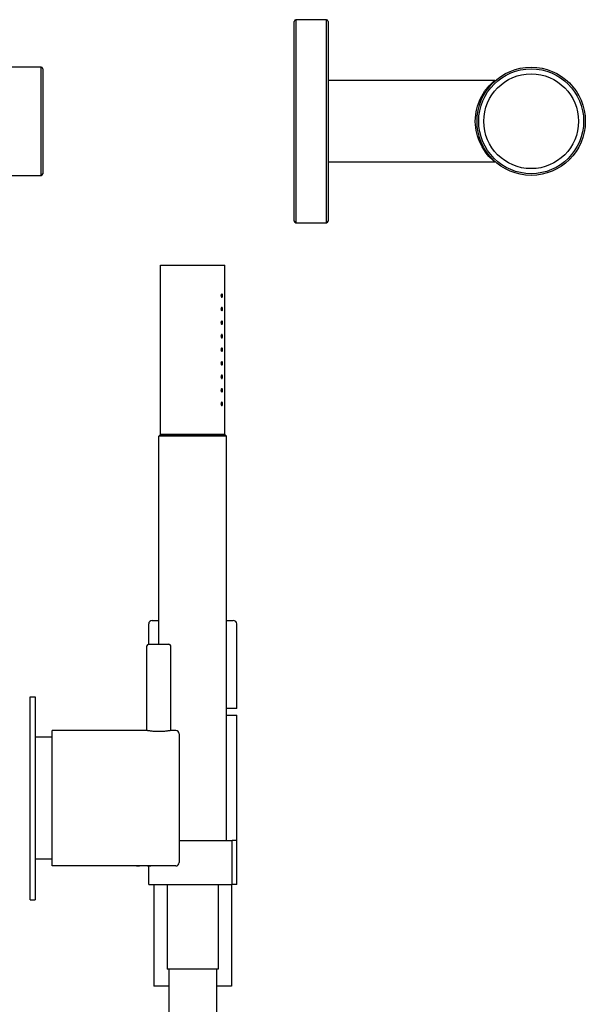
# Model space of a CAD drawing. Extents: x 62 to 819, y 564 to 1102.
# Drawn here: x 586 to 753, y 811 to 1102 of the extents above; entities that cross this region are included whole.
import ezdxf

# ---------------------------------------------------------------- set-up
doc = ezdxf.new("R2010")
doc.units = 0
doc.header["$LTSCALE"] = 10
doc.layers.get('0').update_dxf_attribs({"color": 2, "linetype": 'CONTINUOUS'})

# ---------------------------------------------------------------- blocks, each defined once
blk = doc.blocks.new('A$C8716')
at = {"color": 7, "linetype": 'Continuous'}
for p, q in [((-50, -15.5), (-50, 15.5)), ((49.5, 16), (-49.5, 16)), ((50, 15.5), (50, 0)), ((50.1, 15), (50, 15)), ((50.1, -15.5), (50.1, 15.5)), ((219.5, 16), (50.6, 16)), ((220, 15.5), (220, 0)), ((199, 3), (71.1, 3)), ((71.1, -3), (71.1, 3)), ((71.11, -2.99), (71.11, 2.99)), ((71.11, 2.99), (198.99, 2.99)), ((198.99, 2.99), (198.99, -2.99)), ((199, 3), (199, -3)), ((73.6, 0.5), (196.5, 0.5)), ((73.6, -0.5), (73.6, 0.5)), ((196.5, 0.5), (196.5, -0.5)), ((50, 0), (50, -15.5)), ((196.5, -0.5), (73.6, -0.5)), ((220, 0), (220, -15.5)), ((199, -3), (71.1, -3)), ((198.99, -2.99), (71.11, -2.99)), ((-49.5, -16), (49.5, -16)), ((50, -15), (50.1, -15)), ((50.6, -16), (219.5, -16))]:
    blk.add_line(p, q, dxfattribs=at)
at = {"color": 8, "linetype": 'Continuous'}
for p, q in [((-49.5, 16), (-49.5, -16)), ((49.5, 0), (49.5, 16)), ((50.6, 16), (50.6, -16)), ((219.5, 0), (219.5, 16)), ((49.5, -16), (49.5, 0)), ((219.5, -16), (219.5, 0))]:
    blk.add_line(p, q, dxfattribs=at)
at = {"color": 7, "linetype": 'Continuous'}
for centre, radius, start, end in [((0, 0), 30, 32.231, 147.769), ((-49.5, 15.5), 0.5, 90, 180), ((49.5, 15.5), 0.5, 0, 90), ((50.6, 15.5), 0.5, 90, 180), ((219.5, 15.5), 0.5, 0, 90), ((-49.5, -15.5), 0.5, 180, 270), ((0, 0), 30, 212.231, 327.769), ((49.5, -15.5), 0.5, 270, 0), ((50.6, -15.5), 0.5, 180, 270), ((219.5, -15.5), 0.5, 270, 0)]:
    blk.add_arc(centre, radius, start, end, dxfattribs=at)
at = {"color": 8, "linetype": 'Continuous'}
for start, end in [(32.8453, 147.1547), (212.8453, 327.1547)]:
    blk.add_arc((0, 0), 29.5, start, end, dxfattribs=at)
blk = doc.blocks.new('A$C20254')
at = {"color": 7, "linetype": 'Continuous'}
for p, q in [((-70, 0), (-70, 29.5)), ((-60.5, 30), (-69.5, 30)), ((-60, 29.5), (-60, -29.5)), ((-10.77, 12), (-60, 12)), ((-10.77, 12), (-10.77, 12)), ((-70, -29.5), (-70, 0)), ((-60, -12), (-10.77, -12)), ((-69.5, -30), (-60.5, -30))]:
    blk.add_line(p, q, dxfattribs=at)
at = {"color": 8, "linetype": 'Continuous'}
for p, q in [((-69.5, 30), (-69.5, 0)), ((-60.5, -30), (-60.5, 30)), ((-69.5, 0), (-69.5, -30))]:
    blk.add_line(p, q, dxfattribs=at)
at = {"color": 8, "linetype": 'Continuous', "flags": 128}
blk.add_lwpolyline([(-10.77, -12), (-10.77, -12), (-10.8, -11.98), (-10.87, -11.92), (-10.99, -11.82), (-11.15, -11.68), (-11.41, -11.44), (-11.72, -11.15), (-12.07, -10.8), (-12.46, -10.39), (-12.96, -9.8), (-13.48, -9.13), (-14.01, -8.37), (-14.52, -7.53), (-14.9, -6.8), (-15.26, -6.02), (-15.6, -5.17), (-15.89, -4.27), (-16.09, -3.5), (-16.26, -2.71), (-16.38, -1.88), (-16.47, -1.03), (-16.5, -0.03), (-16.47, 0.98), (-16.38, 1.87), (-16.25, 2.74), (-16.06, 3.62), (-15.83, 4.46), (-15.57, 5.25), (-15.27, 6), (-14.94, 6.73), (-14.58, 7.42), (-14.16, 8.12), (-13.74, 8.78), (-13.29, 9.39), (-12.84, 9.94), (-12.43, 10.42), (-12.03, 10.84), (-11.65, 11.22), (-11.32, 11.52), (-11.13, 11.7), (-10.97, 11.83), (-10.86, 11.93), (-10.79, 11.99), (-10.77, 12)], dxfattribs=at)
at = {"color": 7, "linetype": 'Continuous'}
for radius in [16, 15.5, 14]:
    blk.add_circle((0, 0), radius, dxfattribs=at)
for centre, radius, start, end in [((-69.5, 29.5), 0.5, 90, 180), ((-60.5, 29.5), 0.5, 0, 90), ((-10.75, 12.44), 0.439, 267.1879, 306.6824), ((-10.77, -12.48), 0.485, 54.1376, 90.453), ((-69.5, -29.5), 0.5, 180, 270), ((-60.5, -29.5), 0.5, 270, 0)]:
    blk.add_arc(centre, radius, start, end, dxfattribs=at)

msp = doc.modelspace()

# ---------------------------------------------------------------- linework, layer by layer
for p, q in [((627.79, 1029.25), (637.29, 1029.25)), ((627.79, 979.25), (627.79, 1029.25)), ((637.29, 1029.25), (646.79, 1029.25)), ((646.79, 1018.75), (646.79, 1029.25)), ((646.79, 1014.75), (646.79, 1017.75)), ((646.79, 1010.75), (646.79, 1013.75)), ((646.79, 1006.75), (646.79, 1009.75)), ((646.79, 1002.75), (646.79, 1005.75)), ((646.79, 998.75), (646.79, 1001.75)), ((646.79, 994.75), (646.79, 997.75)), ((646.79, 990.75), (646.79, 993.75)), ((646.79, 979.25), (646.79, 989.75)), ((627.79, 979.25), (627.29, 978.75)), ((637.29, 978.75), (627.29, 978.75)), ((627.29, 917.25), (627.29, 978.75)), ((627.79, 979.25), (637.29, 979.25)), ((637.29, 979.25), (627.79, 979.25)), ((637.29, 979.25), (646.79, 979.25)), ((646.79, 979.25), (637.29, 979.25)), ((647.29, 978.75), (637.29, 978.75)), ((646.79, 979.25), (647.29, 978.75)), ((647.29, 859.25), (647.29, 978.75)), ((624.29, 917.25), (624.29, 923.25)), ((625.29, 924.25), (627.29, 924.25)), ((647.29, 924.25), (649.29, 924.25)), ((650.29, 898.25), (650.29, 923.25)), ((623.79, 891.75), (623.79, 916.75)), ((624.29, 917.25), (627.29, 917.25)), ((627.29, 917.25), (630.29, 917.25)), ((630.79, 891.75), (630.79, 916.75)), ((589.29, 841.75), (589.29, 901.75)), ((589.29, 901.75), (590.79, 901.75)), ((590.79, 901.75), (590.79, 841.75)), ((650.29, 898.25), (647.29, 898.25)), ((647.29, 896.25), (650.29, 896.25)), ((650.29, 859.25), (650.29, 896.25)), ((595.79, 871.75), (595.79, 891.75)), ((623.79, 891.75), (595.79, 891.75)), ((632.29, 891.75), (630.79, 891.75)), ((633.29, 890.75), (633.29, 871.75)), ((595.79, 889.75), (590.79, 889.75)), ((595.79, 851.75), (595.79, 871.75)), ((633.29, 871.75), (633.29, 852.75)), ((633.29, 859.25), (648.92, 859.25)), ((650.29, 859.25), (648.92, 859.25)), ((648.92, 846.25), (648.92, 859.25)), ((650.29, 846.25), (650.29, 859.25)), ((595.79, 853.75), (590.79, 853.75)), ((620.69, 851.75), (595.79, 851.75)), ((624.89, 851.75), (620.69, 851.75)), ((624.29, 846.25), (624.29, 851.75)), ((632.29, 851.75), (624.89, 851.75)), ((624.29, 846.25), (648.92, 846.25)), ((625.79, 846.25), (625.79, 816.25)), ((629.79, 846.25), (629.79, 821.25)), ((644.79, 846.25), (644.79, 821.25)), ((648.79, 846.25), (648.79, 816.25)), ((650.29, 846.25), (648.92, 846.25)), ((589.29, 841.75), (590.79, 841.75)), ((644.79, 821.25), (629.79, 821.25)), ((630.29, 821.25), (630.29, 738.97)), ((644.29, 821.25), (644.29, 738.97)), ((630.29, 816.25), (625.79, 816.25)), ((648.79, 816.25), (644.29, 816.25))]:
    msp.add_line(p, q)
for centre, radius, start, end in [((625.29, 923.25), 1, 90, 180), ((649.29, 923.25), 1, 0, 90), ((624.29, 916.75), 0.5, 90, 180), ((630.29, 916.75), 0.5, 0, 90), ((632.29, 890.75), 1, 0, 90), ((632.29, 852.75), 1, 270, 0)]:
    msp.add_arc(centre, radius, start, end)
for points, knots in [([(646.12, 1020.25), (646.12, 1020.19), (646.11, 1020.12), (646.09, 1020), (646.08, 1019.95), (646.04, 1019.86), (646.02, 1019.82), (645.96, 1019.77), (645.93, 1019.75), (645.87, 1019.75), (645.84, 1019.77), (645.78, 1019.82), (645.75, 1019.86), (645.71, 1019.95), (645.69, 1020), (645.66, 1020.12), (645.65, 1020.19), (645.65, 1020.32), (645.66, 1020.38), (645.69, 1020.5), (645.71, 1020.56), (645.75, 1020.65), (645.78, 1020.69), (645.84, 1020.74), (645.87, 1020.75), (645.93, 1020.75), (645.96, 1020.74), (646.02, 1020.69), (646.04, 1020.65), (646.08, 1020.56), (646.09, 1020.5), (646.11, 1020.38), (646.12, 1020.32), (646.12, 1020.25)], [0, 0, 0, 0, 0.187258, 0.187258, 0.374516, 0.374516, 0.581186, 0.581186, 0.787856, 0.787856, 0.998956, 0.998956, 1.210056, 1.210056, 1.397861, 1.397861, 1.585666, 1.585666, 1.77347, 1.77347, 1.961275, 1.961275, 2.172375, 2.172375, 2.383475, 2.383475, 2.590145, 2.590145, 2.796815, 2.796815, 2.984073, 2.984073, 3.171331, 3.171331, 3.171331, 3.171331]), ([(646.79, 1017.75), (646.79, 1017.75), (646.79, 1017.77), (646.78, 1017.82), (646.78, 1017.86), (646.78, 1017.94), (646.78, 1018), (646.78, 1018.12), (646.77, 1018.19), (646.77, 1018.32), (646.78, 1018.38), (646.78, 1018.51), (646.78, 1018.56), (646.78, 1018.65), (646.78, 1018.69), (646.79, 1018.74), (646.79, 1018.75), (646.79, 1018.75)], [0.753523, 0.753523, 0.753523, 0.753523, 0.941903, 0.941903, 1.130284, 1.130284, 1.318665, 1.318665, 1.507045, 1.507045, 1.695426, 1.695426, 1.883807, 1.883807, 2.072188, 2.072188, 2.260568, 2.260568, 2.260568, 2.260568]), ([(646.12, 1016.25), (646.12, 1016.19), (646.11, 1016.12), (646.09, 1016), (646.08, 1015.95), (646.04, 1015.86), (646.02, 1015.82), (645.96, 1015.77), (645.93, 1015.75), (645.87, 1015.75), (645.84, 1015.77), (645.78, 1015.82), (645.75, 1015.86), (645.71, 1015.95), (645.69, 1016), (645.66, 1016.12), (645.65, 1016.19), (645.65, 1016.32), (645.66, 1016.38), (645.69, 1016.5), (645.71, 1016.56), (645.75, 1016.65), (645.78, 1016.69), (645.84, 1016.74), (645.87, 1016.75), (645.93, 1016.75), (645.96, 1016.74), (646.02, 1016.69), (646.04, 1016.65), (646.08, 1016.56), (646.09, 1016.5), (646.11, 1016.38), (646.12, 1016.32), (646.12, 1016.25)], [0, 0, 0, 0, 0.187258, 0.187258, 0.374516, 0.374516, 0.581186, 0.581186, 0.787856, 0.787856, 0.998956, 0.998956, 1.210056, 1.210056, 1.397861, 1.397861, 1.585666, 1.585666, 1.77347, 1.77347, 1.961275, 1.961275, 2.172375, 2.172375, 2.383475, 2.383475, 2.590145, 2.590145, 2.796815, 2.796815, 2.984073, 2.984073, 3.171331, 3.171331, 3.171331, 3.171331]), ([(646.12, 1012.25), (646.12, 1012.19), (646.11, 1012.12), (646.09, 1012), (646.08, 1011.95), (646.04, 1011.86), (646.02, 1011.82), (645.96, 1011.77), (645.93, 1011.75), (645.87, 1011.75), (645.84, 1011.77), (645.78, 1011.82), (645.75, 1011.86), (645.71, 1011.95), (645.69, 1012), (645.66, 1012.12), (645.65, 1012.19), (645.65, 1012.32), (645.66, 1012.38), (645.69, 1012.5), (645.71, 1012.56), (645.75, 1012.65), (645.78, 1012.69), (645.84, 1012.74), (645.87, 1012.75), (645.93, 1012.75), (645.96, 1012.74), (646.02, 1012.69), (646.04, 1012.65), (646.08, 1012.56), (646.09, 1012.5), (646.11, 1012.38), (646.12, 1012.32), (646.12, 1012.25)], [0, 0, 0, 0, 0.187258, 0.187258, 0.374516, 0.374516, 0.581186, 0.581186, 0.787856, 0.787856, 0.998956, 0.998956, 1.210056, 1.210056, 1.397861, 1.397861, 1.585666, 1.585666, 1.77347, 1.77347, 1.961275, 1.961275, 2.172375, 2.172375, 2.383475, 2.383475, 2.590145, 2.590145, 2.796815, 2.796815, 2.984073, 2.984073, 3.171331, 3.171331, 3.171331, 3.171331]), ([(646.79, 1013.75), (646.79, 1013.75), (646.79, 1013.77), (646.78, 1013.82), (646.78, 1013.86), (646.78, 1013.94), (646.78, 1014), (646.78, 1014.12), (646.77, 1014.19), (646.77, 1014.32), (646.78, 1014.38), (646.78, 1014.51), (646.78, 1014.56), (646.78, 1014.65), (646.78, 1014.69), (646.79, 1014.74), (646.79, 1014.75), (646.79, 1014.75)], [0.753523, 0.753523, 0.753523, 0.753523, 0.941903, 0.941903, 1.130284, 1.130284, 1.318665, 1.318665, 1.507045, 1.507045, 1.695426, 1.695426, 1.883807, 1.883807, 2.072188, 2.072188, 2.260568, 2.260568, 2.260568, 2.260568]), ([(646.79, 1009.75), (646.79, 1009.75), (646.79, 1009.77), (646.78, 1009.82), (646.78, 1009.86), (646.78, 1009.94), (646.78, 1010), (646.78, 1010.12), (646.77, 1010.19), (646.77, 1010.32), (646.78, 1010.38), (646.78, 1010.51), (646.78, 1010.56), (646.78, 1010.65), (646.78, 1010.69), (646.79, 1010.74), (646.79, 1010.75), (646.79, 1010.75)], [0.753523, 0.753523, 0.753523, 0.753523, 0.941903, 0.941903, 1.130284, 1.130284, 1.318665, 1.318665, 1.507045, 1.507045, 1.695426, 1.695426, 1.883807, 1.883807, 2.072188, 2.072188, 2.260568, 2.260568, 2.260568, 2.260568]), ([(646.12, 1008.25), (646.12, 1008.19), (646.11, 1008.12), (646.09, 1008), (646.08, 1007.95), (646.04, 1007.86), (646.02, 1007.82), (645.96, 1007.77), (645.93, 1007.75), (645.87, 1007.75), (645.84, 1007.77), (645.78, 1007.82), (645.75, 1007.86), (645.71, 1007.95), (645.69, 1008), (645.66, 1008.12), (645.65, 1008.19), (645.65, 1008.32), (645.66, 1008.38), (645.69, 1008.5), (645.71, 1008.56), (645.75, 1008.65), (645.78, 1008.69), (645.84, 1008.74), (645.87, 1008.75), (645.93, 1008.75), (645.96, 1008.74), (646.02, 1008.69), (646.04, 1008.65), (646.08, 1008.56), (646.09, 1008.5), (646.11, 1008.38), (646.12, 1008.32), (646.12, 1008.25)], [0, 0, 0, 0, 0.187258, 0.187258, 0.374516, 0.374516, 0.581186, 0.581186, 0.787856, 0.787856, 0.998956, 0.998956, 1.210056, 1.210056, 1.397861, 1.397861, 1.585666, 1.585666, 1.77347, 1.77347, 1.961275, 1.961275, 2.172375, 2.172375, 2.383475, 2.383475, 2.590145, 2.590145, 2.796815, 2.796815, 2.984073, 2.984073, 3.171331, 3.171331, 3.171331, 3.171331]), ([(646.79, 1005.75), (646.79, 1005.75), (646.79, 1005.77), (646.78, 1005.82), (646.78, 1005.86), (646.78, 1005.94), (646.78, 1006), (646.78, 1006.12), (646.77, 1006.19), (646.77, 1006.32), (646.78, 1006.38), (646.78, 1006.51), (646.78, 1006.56), (646.78, 1006.65), (646.78, 1006.69), (646.79, 1006.74), (646.79, 1006.75), (646.79, 1006.75)], [0.753523, 0.753523, 0.753523, 0.753523, 0.941903, 0.941903, 1.130284, 1.130284, 1.318665, 1.318665, 1.507045, 1.507045, 1.695426, 1.695426, 1.883807, 1.883807, 2.072188, 2.072188, 2.260568, 2.260568, 2.260568, 2.260568]), ([(646.12, 1004.25), (646.12, 1004.19), (646.11, 1004.12), (646.09, 1004), (646.08, 1003.95), (646.04, 1003.86), (646.02, 1003.82), (645.96, 1003.77), (645.93, 1003.75), (645.87, 1003.75), (645.84, 1003.77), (645.78, 1003.82), (645.75, 1003.86), (645.71, 1003.95), (645.69, 1004), (645.66, 1004.12), (645.65, 1004.19), (645.65, 1004.32), (645.66, 1004.38), (645.69, 1004.5), (645.71, 1004.56), (645.75, 1004.65), (645.78, 1004.69), (645.84, 1004.74), (645.87, 1004.75), (645.93, 1004.75), (645.96, 1004.74), (646.02, 1004.69), (646.04, 1004.65), (646.08, 1004.56), (646.09, 1004.5), (646.11, 1004.38), (646.12, 1004.32), (646.12, 1004.25)], [0, 0, 0, 0, 0.187258, 0.187258, 0.374516, 0.374516, 0.581186, 0.581186, 0.787856, 0.787856, 0.998956, 0.998956, 1.210056, 1.210056, 1.397861, 1.397861, 1.585666, 1.585666, 1.77347, 1.77347, 1.961275, 1.961275, 2.172375, 2.172375, 2.383475, 2.383475, 2.590145, 2.590145, 2.796815, 2.796815, 2.984073, 2.984073, 3.171331, 3.171331, 3.171331, 3.171331]), ([(646.12, 1000.25), (646.12, 1000.19), (646.11, 1000.12), (646.09, 1000), (646.08, 999.94), (646.04, 999.85), (646.02, 999.82), (645.96, 999.77), (645.93, 999.75), (645.88, 999.75), (645.84, 999.77), (645.78, 999.82), (645.75, 999.85), (645.71, 999.94), (645.69, 1000), (645.66, 1000.12), (645.65, 1000.19), (645.65, 1000.32), (645.66, 1000.38), (645.69, 1000.5), (645.71, 1000.56), (645.75, 1000.65), (645.78, 1000.69), (645.84, 1000.74), (645.87, 1000.75), (645.93, 1000.75), (645.96, 1000.74), (646.02, 1000.69), (646.04, 1000.65), (646.08, 1000.56), (646.09, 1000.5), (646.11, 1000.38), (646.12, 1000.32), (646.12, 1000.25)], [0, 0, 0, 0, 0.191594, 0.191594, 0.383187, 0.383187, 0.585533, 0.585533, 0.787878, 0.787878, 0.993167, 0.993167, 1.198457, 1.198457, 1.392106, 1.392106, 1.585755, 1.585755, 1.77356, 1.77356, 1.961365, 1.961365, 2.172464, 2.172464, 2.383564, 2.383564, 2.590234, 2.590234, 2.796904, 2.796904, 2.984162, 2.984162, 3.17142, 3.17142, 3.17142, 3.17142]), ([(646.79, 1001.75), (646.79, 1001.75), (646.79, 1001.77), (646.78, 1001.82), (646.78, 1001.86), (646.78, 1001.94), (646.78, 1002), (646.78, 1002.12), (646.77, 1002.19), (646.77, 1002.32), (646.78, 1002.38), (646.78, 1002.51), (646.78, 1002.56), (646.78, 1002.65), (646.78, 1002.69), (646.79, 1002.74), (646.79, 1002.75), (646.79, 1002.75)], [0.753523, 0.753523, 0.753523, 0.753523, 0.941903, 0.941903, 1.130284, 1.130284, 1.318665, 1.318665, 1.507045, 1.507045, 1.695426, 1.695426, 1.883807, 1.883807, 2.072188, 2.072188, 2.260568, 2.260568, 2.260568, 2.260568]), ([(646.79, 997.75), (646.79, 997.75), (646.79, 997.77), (646.78, 997.82), (646.78, 997.86), (646.78, 997.94), (646.78, 998), (646.78, 998.12), (646.77, 998.19), (646.77, 998.32), (646.78, 998.38), (646.78, 998.51), (646.78, 998.56), (646.78, 998.65), (646.78, 998.69), (646.79, 998.74), (646.79, 998.75), (646.79, 998.75)], [0.753523, 0.753523, 0.753523, 0.753523, 0.941903, 0.941903, 1.130284, 1.130284, 1.318665, 1.318665, 1.507045, 1.507045, 1.695426, 1.695426, 1.883807, 1.883807, 2.072188, 2.072188, 2.260568, 2.260568, 2.260568, 2.260568]), ([(646.12, 996.25), (646.12, 996.19), (646.11, 996.12), (646.09, 996), (646.08, 995.95), (646.04, 995.86), (646.02, 995.82), (645.96, 995.77), (645.93, 995.75), (645.87, 995.75), (645.84, 995.77), (645.78, 995.82), (645.75, 995.86), (645.71, 995.95), (645.69, 996), (645.66, 996.12), (645.65, 996.19), (645.65, 996.32), (645.66, 996.38), (645.69, 996.5), (645.71, 996.56), (645.75, 996.65), (645.78, 996.69), (645.84, 996.74), (645.87, 996.75), (645.93, 996.75), (645.96, 996.74), (646.02, 996.69), (646.04, 996.65), (646.08, 996.56), (646.09, 996.5), (646.11, 996.38), (646.12, 996.32), (646.12, 996.25)], [0, 0, 0, 0, 0.187258, 0.187258, 0.374516, 0.374516, 0.581186, 0.581186, 0.787856, 0.787856, 0.998956, 0.998956, 1.210056, 1.210056, 1.397861, 1.397861, 1.585666, 1.585666, 1.77347, 1.77347, 1.961275, 1.961275, 2.172375, 2.172375, 2.383475, 2.383475, 2.590145, 2.590145, 2.796815, 2.796815, 2.984073, 2.984073, 3.171331, 3.171331, 3.171331, 3.171331]), ([(646.12, 992.25), (646.12, 992.19), (646.11, 992.12), (646.09, 992), (646.08, 991.95), (646.04, 991.86), (646.02, 991.82), (645.96, 991.77), (645.93, 991.75), (645.87, 991.75), (645.84, 991.77), (645.78, 991.82), (645.75, 991.86), (645.71, 991.95), (645.69, 992), (645.66, 992.12), (645.65, 992.19), (645.65, 992.32), (645.66, 992.38), (645.69, 992.5), (645.71, 992.56), (645.75, 992.65), (645.78, 992.69), (645.84, 992.74), (645.87, 992.75), (645.93, 992.75), (645.96, 992.74), (646.02, 992.69), (646.04, 992.65), (646.08, 992.56), (646.09, 992.5), (646.11, 992.38), (646.12, 992.32), (646.12, 992.25)], [0, 0, 0, 0, 0.187258, 0.187258, 0.374516, 0.374516, 0.581186, 0.581186, 0.787856, 0.787856, 0.998956, 0.998956, 1.210056, 1.210056, 1.397861, 1.397861, 1.585666, 1.585666, 1.77347, 1.77347, 1.961275, 1.961275, 2.172375, 2.172375, 2.383475, 2.383475, 2.590145, 2.590145, 2.796815, 2.796815, 2.984073, 2.984073, 3.171331, 3.171331, 3.171331, 3.171331]), ([(646.79, 993.75), (646.79, 993.75), (646.79, 993.77), (646.78, 993.82), (646.78, 993.86), (646.78, 993.94), (646.78, 994), (646.78, 994.12), (646.77, 994.19), (646.77, 994.32), (646.78, 994.38), (646.78, 994.51), (646.78, 994.56), (646.78, 994.65), (646.78, 994.69), (646.79, 994.74), (646.79, 994.75), (646.79, 994.75)], [0.753523, 0.753523, 0.753523, 0.753523, 0.941903, 0.941903, 1.130284, 1.130284, 1.318665, 1.318665, 1.507045, 1.507045, 1.695426, 1.695426, 1.883807, 1.883807, 2.072188, 2.072188, 2.260568, 2.260568, 2.260568, 2.260568]), ([(646.79, 989.75), (646.79, 989.75), (646.79, 989.77), (646.78, 989.82), (646.78, 989.86), (646.78, 989.94), (646.78, 990), (646.78, 990.12), (646.77, 990.19), (646.77, 990.32), (646.78, 990.38), (646.78, 990.51), (646.78, 990.56), (646.78, 990.65), (646.78, 990.69), (646.79, 990.74), (646.79, 990.75), (646.79, 990.75)], [0.753523, 0.753523, 0.753523, 0.753523, 0.941903, 0.941903, 1.130284, 1.130284, 1.318665, 1.318665, 1.507045, 1.507045, 1.695426, 1.695426, 1.883807, 1.883807, 2.072188, 2.072188, 2.260568, 2.260568, 2.260568, 2.260568]), ([(646.12, 988.25), (646.12, 988.19), (646.11, 988.12), (646.09, 988), (646.08, 987.95), (646.04, 987.86), (646.02, 987.82), (645.96, 987.77), (645.93, 987.75), (645.87, 987.75), (645.84, 987.77), (645.78, 987.82), (645.75, 987.86), (645.71, 987.95), (645.69, 988), (645.66, 988.12), (645.65, 988.19), (645.65, 988.32), (645.66, 988.38), (645.69, 988.5), (645.71, 988.56), (645.75, 988.65), (645.78, 988.69), (645.84, 988.74), (645.87, 988.75), (645.93, 988.75), (645.96, 988.74), (646.02, 988.69), (646.04, 988.65), (646.08, 988.56), (646.09, 988.5), (646.11, 988.38), (646.12, 988.32), (646.12, 988.25)], [0, 0, 0, 0, 0.187258, 0.187258, 0.374516, 0.374516, 0.581186, 0.581186, 0.787856, 0.787856, 0.998956, 0.998956, 1.210056, 1.210056, 1.397861, 1.397861, 1.585666, 1.585666, 1.77347, 1.77347, 1.961275, 1.961275, 2.172375, 2.172375, 2.383475, 2.383475, 2.590145, 2.590145, 2.796815, 2.796815, 2.984073, 2.984073, 3.171331, 3.171331, 3.171331, 3.171331]), ([(630.79, 891.75), (630.79, 891.75), (630.77, 891.75), (630.68, 891.73), (630.61, 891.72), (630.43, 891.69), (630.32, 891.68), (630.06, 891.64), (629.92, 891.62), (629.61, 891.58), (629.43, 891.56), (629.05, 891.52), (628.84, 891.5), (628.41, 891.48), (628.19, 891.46), (627.74, 891.45), (627.51, 891.44), (627.07, 891.44), (626.84, 891.45), (626.39, 891.46), (626.16, 891.48), (625.73, 891.5), (625.52, 891.52), (625.14, 891.56), (624.97, 891.58), (624.66, 891.62), (624.51, 891.64), (624.26, 891.68), (624.14, 891.69), (623.97, 891.72), (623.9, 891.73), (623.81, 891.75), (623.79, 891.75), (623.79, 891.75)], [5.285328, 5.285328, 5.285328, 5.285328, 5.945983, 5.945983, 6.606639, 6.606639, 7.267294, 7.267294, 7.927949, 7.927949, 8.588626, 8.588626, 9.249303, 9.249303, 9.90998, 9.90998, 10.570656, 10.570656, 11.231333, 11.231333, 11.89201, 11.89201, 12.552687, 12.552687, 13.213363, 13.213363, 13.874019, 13.874019, 14.534674, 14.534674, 15.195329, 15.195329, 15.855985, 15.855985, 15.855985, 15.855985]), ([(620.69, 851.75), (620.69, 851.75), (620.7, 851.75), (620.75, 851.76), (620.79, 851.76), (620.9, 851.77), (620.97, 851.78), (621.12, 851.79), (621.21, 851.8), (621.4, 851.82), (621.5, 851.82), (621.73, 851.84), (621.85, 851.84), (622.11, 851.85), (622.25, 851.86), (622.52, 851.86), (622.66, 851.86), (622.92, 851.86), (623.06, 851.86), (623.33, 851.86), (623.46, 851.85), (623.72, 851.84), (623.84, 851.84), (624.07, 851.82), (624.18, 851.82), (624.37, 851.8), (624.45, 851.79), (624.61, 851.78), (624.67, 851.77), (624.78, 851.76), (624.82, 851.76), (624.87, 851.75), (624.89, 851.75), (624.89, 851.75)], [3.166674, 3.166674, 3.166674, 3.166674, 3.562508, 3.562508, 3.958341, 3.958341, 4.354175, 4.354175, 4.750008, 4.750008, 5.145844, 5.145844, 5.541679, 5.541679, 5.937514, 5.937514, 6.333349, 6.333349, 6.729184, 6.729184, 7.125019, 7.125019, 7.520854, 7.520854, 7.916689, 7.916689, 8.312523, 8.312523, 8.708356, 8.708356, 9.10419, 9.10419, 9.500023, 9.500023, 9.500023, 9.500023]), ([(620.69, 851.75), (620.69, 851.75), (620.7, 851.75), (620.75, 851.76), (620.79, 851.76), (620.9, 851.77), (620.97, 851.78), (621.12, 851.79), (621.21, 851.8), (621.4, 851.82), (621.5, 851.82), (621.73, 851.84), (621.85, 851.84), (622.11, 851.85), (622.25, 851.86), (622.52, 851.86), (622.66, 851.86), (622.92, 851.86), (623.06, 851.86), (623.33, 851.86), (623.46, 851.85), (623.72, 851.84), (623.84, 851.84), (624.07, 851.82), (624.18, 851.82), (624.37, 851.8), (624.45, 851.79), (624.61, 851.78), (624.67, 851.77), (624.78, 851.76), (624.82, 851.76), (624.87, 851.75), (624.89, 851.75), (624.89, 851.75)], [3.166674, 3.166674, 3.166674, 3.166674, 3.562508, 3.562508, 3.958341, 3.958341, 4.354175, 4.354175, 4.750008, 4.750008, 5.145844, 5.145844, 5.541679, 5.541679, 5.937514, 5.937514, 6.333349, 6.333349, 6.729184, 6.729184, 7.125019, 7.125019, 7.520854, 7.520854, 7.916689, 7.916689, 8.312523, 8.312523, 8.708356, 8.708356, 9.10419, 9.10419, 9.500023, 9.500023, 9.500023, 9.500023])]:
    msp.add_open_spline(points, degree=3, knots=knots)

# ---------------------------------------------------------------- block references
for name, p in [('A$C8716', (373, 1071.75)), ('A$C20254', (737.29, 1071.75))]:
    msp.add_blockref(name, p)

doc.saveas('drawing.dxf')
